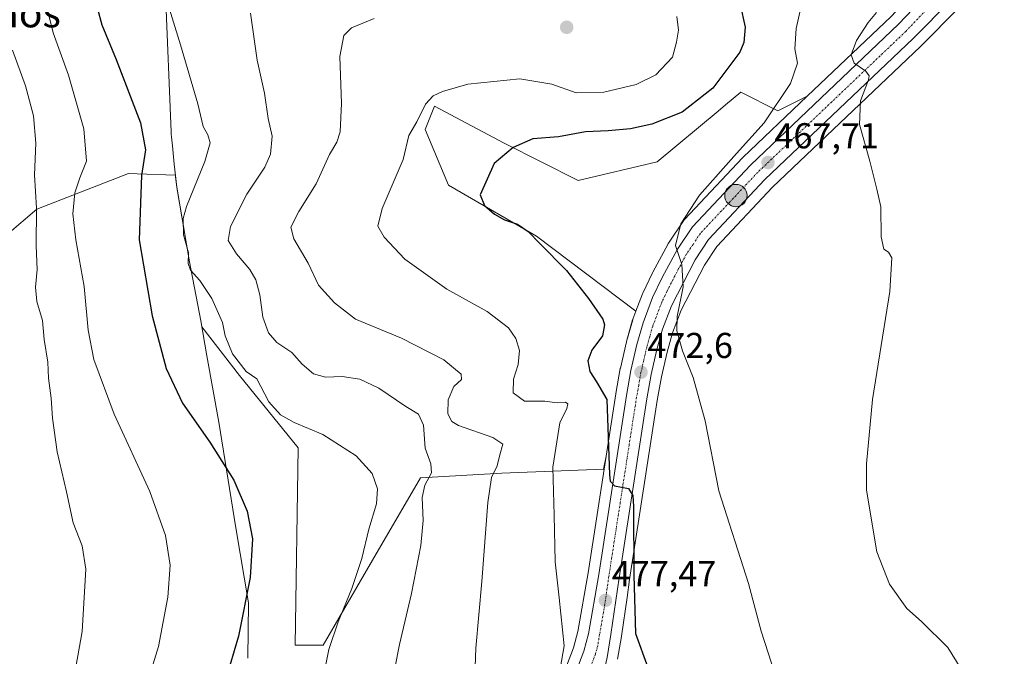
# Model space of a CAD drawing. Units: metres. Extents: x 604142 to 607592, y 4722275 to 4724640.
# Drawn here: x 605900 to 606175, y 4723958 to 4724135 of the extents above; entities that cross this region are included whole.
import ezdxf
from ezdxf.enums import TextEntityAlignment as Align

# ---------------------------------------------------------------- set-up
doc = ezdxf.new("R2010")
doc.units = ezdxf.units.M
doc.header["$MEASUREMENT"] = 0
doc.linetypes.add('TRAZO_Y_PUNTO', pattern=[1, 0.5, -0.25, 0, -0.25])
for name, color, linetype, lineweight in [('Carretera de calzada única', 19, 'Continuous', 13), ('Carretera de calzada única Cxs', 19, 'Continuous', 13), ('Carretera de calzada única eje', 19, 'TRAZO_Y_PUNTO', 0), ('Carátula', 7, 'Continuous', 5), ('Cultivos herbáceos CxS', 92, 'Continuous', 0), ('Curva de nivel maestra', 36, 'Continuous', 30), ('Curva de nivel normal', 36, 'Continuous', 0), ('Matorral', 135, 'Continuous', 0), ('Matorral CxS', 135, 'Continuous', 0), ('Municipio', 9, 'Continuous', 13), ('Municipio CxS', 142, 'Continuous', 0), ('Núcleo urbano', 19, 'Continuous', 0), ('Núcleo urbano CxS', 19, 'Continuous', 0), ('Punto de cota en terreno', 7, 'Continuous', 0), ('Punto kilométrico de carretera', 7, 'Continuous', 0), ('Rótulo de punto de cota en terreno', 19, 'Continuous', 0), ('Texto cartográfico', 19, 'Continuous', 0)]:
    doc.layers.add(name, color=color, linetype=linetype, lineweight=lineweight)
doc.styles.add('Arial', font='arial.ttf', dxfattribs={"height": 0.2})

# ---------------------------------------------------------------- blocks, each defined once
blk = doc.blocks.new('*U162')
at = {"layer": 'Curva de nivel normal', "color": 36, "linetype": 'Continuous', "lineweight": 0}
blk.add_polyline3d([(606138.98, 4724136.89, 465), (606136.71, 4724134.09, 465), (606133.41, 4724129.09, 465), (606131.9, 4724125.09, 465), (606132.82, 4724122.69, 465), (606136.02, 4724120.53, 465), (606136.93, 4724119.23, 465), (606136.74, 4724118.11, 465), (606134.58, 4724112.21, 465), (606134.28, 4724105.61, 465), (606137.14, 4724095.43, 465), (606139.06, 4724087.68, 465), (606140.22, 4724082.77, 465), (606140.3, 4724074.34, 465), (606141.06, 4724070.94, 465), (606142.36, 4724070.08, 465), (606143.31, 4724068.54, 465), (606142.7, 4724059.16, 465), (606137.91, 4724029.11, 465), (606136.18, 4724011.16, 465), (606136.23, 4724003.78, 465), (606139.1, 4723986.61, 465), (606142.58, 4723977.6, 465), (606147.45, 4723970.86, 465), (606151.52, 4723967.26, 465), (606158.87, 4723959.97, 465), (606166.13, 4723948.31, 465)], dxfattribs=at)
blk = doc.blocks.new('*U164')
at = {"layer": 'Curva de nivel normal', "color": 36, "linetype": 'Continuous', "lineweight": 0}
blk.add_polyline3d([(605898.21, 4724126.34, 510), (605901.91, 4724116.44, 510), (605904.07, 4724108.08, 510), (605904.72, 4724100.43, 510), (605904.34, 4724091.68, 510), (605904.95, 4724082.37, 510), (605904.86, 4724071.86, 510), (605905.16, 4724065.24, 510), (605904.65, 4724060.39, 510), (605905.08, 4724056.32, 510), (605906.66, 4724051.03, 510), (605907.06, 4724045.82, 510), (605908.12, 4724039.5, 510), (605908.25, 4724035.02, 510), (605909.07, 4724029.42, 510), (605909.43, 4724023.9, 510), (605910.73, 4724014.47, 510), (605913.28, 4724003.39, 510), (605915.12, 4723994.72, 510), (605917.66, 4723988.34, 510), (605918.7, 4723981.82, 510), (605917.71, 4723964.49, 510), (605914.28, 4723945.71, 510)], dxfattribs=at)
blk = doc.blocks.new('*U190')
at = {"layer": 'Curva de nivel normal', "color": 36, "linetype": 'Continuous', "lineweight": 0}
blk.add_polyline3d([(606118.96, 4724142.8, 470), (606116.59, 4724132.42, 470), (606116.21, 4724126.76, 470), (606116.96, 4724122.76, 470), (606115.03, 4724117.09, 470), (606107.71, 4724106.13, 470), (606099.95, 4724097.58, 470), (606089.7, 4724085.98, 470), (606084.46, 4724077.96, 470), (606082.98, 4724072, 470), (606084.74, 4724066.7, 470), (606085.1, 4724060.45, 470), (606083.49, 4724052.21, 470), (606083.4, 4724048.17, 470), (606084.96, 4724042.6, 470), (606087.9, 4724035.15, 470), (606091.22, 4724023.17, 470), (606095.09, 4724003.67, 470), (606103.35, 4723977.86, 470), (606106.87, 4723964.56, 470), (606110.74, 4723952.46, 470)], dxfattribs=at)
blk = doc.blocks.new('5PATER')
at = {"layer": 'Carátula', "linetype": 'Continuous', "lineweight": 5}
h = blk.add_hatch(color=250, dxfattribs=at)
edge = h.paths.add_edge_path()
edge.add_ellipse((0, 0.01), major_axis=(-1.33, -1.34), ratio=0.999422, start_angle=0, end_angle=360)
blk = doc.blocks.new('5HITCA')
at = {"layer": 'Carátula', "linetype": 'Continuous', "lineweight": 5}
h = blk.add_hatch(color=1, dxfattribs=at)
edge = h.paths.add_edge_path()
edge.add_arc((0, 0), 3.1, 0.0011, 360.0011)
at = {"layer": 'Carátula', "color": 250, "linetype": 'Continuous', "lineweight": 5}
blk.add_circle((0, 0, 0), 3.1, dxfattribs=at)

msp = doc.modelspace()

# ---------------------------------------------------------------- linework, layer by layer
at = {"layer": 'Carretera de calzada única', "color": 19, "linetype": 'Continuous', "lineweight": 13}
for points in [[(606193.44, 4724187.8, 458.61), (606190.78, 4724182.22, 459.01), (606187.01, 4724175.43, 459.56), (606185.69, 4724172.69, 459.78), (606176.51, 4724158.8, 460.93), (606170.51, 4724151.11, 461.44), (606149.19, 4724129.59, 463.52), (606107.92, 4724090.32, 467.71), (606092.19, 4724073.59, 468.97), (606088.46, 4724068.01, 469.22), (606081.87, 4724055.18, 470.39), (606079.35, 4724048.61, 470.87), (606077.76, 4724043.01, 471.53), (606076.17, 4724036.01, 472.29), (606074.96, 4724029.26, 472.57), (606067.25, 4723979.4, 476.56), (606064.98, 4723963.6, 477.14), (606063.91, 4723957.25, 478.08), (606061.73, 4723947.67, 479.35), (606057.66, 4723939.15, 479.94), (606052.71, 4723932.96, 480.47), (606043.65, 4723926.54, 481.14)], [(606054.19, 4723950.43, 479.36), (606057.42, 4723958.99, 478.49), (606058.73, 4723963.8, 478.2), (606061.62, 4723980.33, 476.95), (606069.33, 4724030.19, 473.41), (606070.57, 4724037.16, 472.85), (606072.23, 4724044.43, 472.11), (606073.94, 4724050.42, 471.57), (606076.62, 4724057.43, 470.98), (606079.3, 4724063.07, 470.51), (606083.57, 4724070.97, 469.9), (606087.71, 4724077.17, 469.38), (606103.87, 4724094.34, 467.97), (606145.16, 4724133.63, 463.74), (606165.51, 4724154.97, 461.4)]]:
    msp.add_polyline3d(points, dxfattribs=at)
at = {"layer": 'Carretera de calzada única Cxs', "color": 19, "linetype": 'Continuous', "lineweight": 13}
for points in [[(606054.19, 4723950.43, 479.36), (606057.42, 4723958.99, 478.49), (606058.73, 4723963.8, 478.2), (606061.62, 4723980.33, 476.95), (606069.33, 4724030.19, 473.41), (606070.57, 4724037.16, 472.85), (606072.23, 4724044.43, 472.11), (606073.94, 4724050.42, 471.57), (606076.62, 4724057.43, 470.98), (606079.3, 4724063.07, 470.51), (606083.57, 4724070.97, 469.9), (606087.71, 4724077.17, 469.38), (606103.87, 4724094.34, 467.97), (606145.16, 4724133.63, 463.74), (606165.51, 4724154.97, 461.4)], [(606170.51, 4724151.11, 461.44), (606149.19, 4724129.59, 463.52), (606107.92, 4724090.32, 467.71), (606092.19, 4724073.59, 468.97), (606088.46, 4724068.01, 469.22), (606081.87, 4724055.18, 470.39), (606079.35, 4724048.61, 470.87), (606077.76, 4724043.01, 471.53), (606076.17, 4724036.01, 472.29), (606074.96, 4724029.26, 472.57), (606067.25, 4723979.4, 476.56), (606064.98, 4723963.6, 477.14), (606063.91, 4723957.25, 478.08)]]:
    msp.add_polyline3d(points, dxfattribs=at)
at = {"layer": 'Carretera de calzada única eje', "color": 19, "linetype": 'TRAZO_Y_PUNTO', "lineweight": 0}
msp.add_polyline3d([(606157.35, 4724142.27, 462.57), (606147.17, 4724131.6, 463.7), (606126.55, 4724111.97, 465.91), (606105.89, 4724092.33, 467.91), (606098.03, 4724083.97, 468.56), (606089.96, 4724075.38, 469.26), (606087.89, 4724072.27, 469.44), (606086.01, 4724069.49, 469.74), (606083.87, 4724065.54, 469.99), (606080.57, 4724059.11, 470.61), (606079.23, 4724056.3, 470.77), (606077.98, 4724053.01, 471.05), (606076.64, 4724049.51, 471.49), (606075.8, 4724046.51, 471.75), (606075, 4724043.72, 472), (606074.17, 4724040.08, 472.24), (606073.37, 4724036.59, 472.53), (606072.75, 4724033.1, 472.82), (606072.14, 4724029.73, 473.06), (606068.28, 4724004.8, 474.83), (606064.42, 4723979.85, 476.92), (606063.3, 4723971.97, 477.46), (606061.85, 4723963.69, 478.06), (606061.32, 4723960.51, 478.4), (606060.67, 4723958.11, 478.58), (606059.05, 4723953.84, 478.92)], dxfattribs=at)
at = {"layer": 'Cultivos herbáceos CxS', "color": 92, "linetype": 'Continuous', "lineweight": 0}
for points in [[(606066.87, 4723956.74, 477.29), (606067.94, 4723963.1, 476.23), (606067.95, 4723963.17, 476.21), (606069.49, 4723973.93, 475.78), (606070.22, 4723978.96, 475.29), (606077.92, 4724028.77, 471.91), (606079.11, 4724035.41, 471.46), (606080.67, 4724042.27, 470.63), (606082.2, 4724047.66, 470.21), (606084.61, 4724053.95, 469.67), (606091.05, 4724066.49, 468.55), (606094.55, 4724071.72, 468.22), (606110.05, 4724088.2, 467.19), (606151.26, 4724127.42, 463.21), (606151.32, 4724127.48, 463.2), (606172.64, 4724149, 461.36)], [(606172.64, 4724149, 461.36), (606151.32, 4724127.48, 463.2), (606151.26, 4724127.42, 463.21), (606110.05, 4724088.2, 467.19), (606094.55, 4724071.72, 468.22), (606091.05, 4724066.49, 468.55), (606084.61, 4724053.95, 469.67), (606082.2, 4724047.66, 470.21), (606080.67, 4724042.27, 470.63), (606079.11, 4724035.41, 471.46), (606077.92, 4724028.77, 471.91), (606070.22, 4723978.96, 475.29), (606069.49, 4723973.93, 475.78), (606067.95, 4723963.17, 476.21), (606067.94, 4723963.1, 476.23), (606066.87, 4723956.74, 477.29)], [(606119.72, 4724113.57, 466.82), (606111.52, 4724109.46, 469.19), (606101.17, 4724114.64, 471.63), (606096.96, 4724111.12, 472.12), (606094.87, 4724109.38, 471.96), (606077.9, 4724095.23, 471.23), (606055.91, 4724090.06, 472.27), (606035.22, 4724100.41, 475.23), (606015.83, 4724110.76, 479.08), (606013.24, 4724104.29, 478.71), (606019.71, 4724088.76, 476.49), (606044.28, 4724074.53, 474.46), (606071.97, 4724053.67, 471.44)], [(606071.97, 4724053.67, 471.44), (606073.82, 4724058.5, 471.08), (606073.91, 4724058.72, 471.07), (606076.59, 4724064.36, 470.59), (606076.66, 4724064.5, 470.58), (606080.93, 4724072.4, 470.07), (606080.97, 4724072.47, 470.07), (606081.07, 4724072.64, 470.06), (606085.21, 4724078.84, 469.62), (606085.41, 4724079.1, 469.61), (606085.53, 4724079.23, 469.61), (606101.68, 4724096.4, 468.41), (606101.8, 4724096.51, 468.41), (606119.72, 4724113.57, 466.82)], [(605896.75, 4724075.06, 511.75), (605905.06, 4724082.09, 509.75), (605930.62, 4724092, 500.6), (605932.99, 4724091.91, 500.12), (605943.65, 4724091.51, 497.23), (605943.67, 4724091.33, 497.22), (605943.68, 4724091.21, 497.21), (605944, 4724088.15, 496.91), (605947.57, 4724067.39, 494.85), (605950.7, 4724050.94, 496.57), (605950.99, 4724049.35, 496.72), (605961.51, 4724035.71, 495.25), (605977.87, 4724015.59, 496.03), (605977.03, 4723960.67, 496.73), (605984.79, 4723960.67, 495.33), (605998.6, 4723984.36, 493.17), (606011.95, 4724007.25, 490.52), (606034.56, 4724008.51, 484.01), (606062.9, 4724009.69, 475.94), (606063.67, 4724013.24, 475.32), (606058.66, 4723980.82, 477.88), (606055.8, 4723964.45, 478.47), (606054.56, 4723959.92, 479.12), (606051.45, 4723951.66, 479.64)], [(606063.67, 4724013.24, 475.32), (606062.9, 4724009.69, 475.94), (606034.56, 4724008.51, 484.01), (606011.95, 4724007.25, 490.52), (605998.6, 4723984.36, 493.17), (605984.79, 4723960.67, 495.33), (605977.03, 4723960.67, 496.73), (605977.87, 4724015.59, 496.03), (605961.51, 4724035.71, 495.25), (605950.99, 4724049.35, 496.72), (605950.7, 4724050.94, 496.57), (605947.57, 4724067.39, 494.85), (605944, 4724088.15, 496.91), (605943.68, 4724091.21, 497.21), (605943.67, 4724091.33, 497.22), (605943.65, 4724091.51, 497.23), (605932.99, 4724091.91, 500.12), (605930.62, 4724092, 500.6), (605905.06, 4724082.09, 509.75), (605896.75, 4724075.06, 511.75)], [(606051.45, 4723951.66, 479.64), (606054.56, 4723959.92, 479.12), (606055.8, 4723964.45, 478.47), (606058.66, 4723980.82, 477.88), (606063.67, 4724013.24, 475.32)]]:
    msp.add_polyline3d(points, dxfattribs=at)
msp.add_polyline3d([(606119.72, 4724113.57, 466.82), (606101.8, 4724096.51, 468.41), (606101.69, 4724096.4, 468.41), (606085.53, 4724079.23, 469.61), (606085.41, 4724079.1, 469.61), (606085.21, 4724078.84, 469.62), (606081.07, 4724072.64, 470.06), (606080.97, 4724072.47, 470.07), (606080.93, 4724072.4, 470.07), (606076.66, 4724064.5, 470.58), (606076.59, 4724064.36, 470.59), (606073.91, 4724058.72, 471.07), (606073.82, 4724058.5, 471.08), (606071.97, 4724053.67, 471.44), (606044.28, 4724074.53, 474.46), (606019.71, 4724088.76, 476.49), (606013.24, 4724104.29, 478.71), (606015.83, 4724110.76, 479.08), (606035.22, 4724100.41, 475.23), (606055.91, 4724090.06, 472.27), (606077.9, 4724095.23, 471.23), (606094.87, 4724109.38, 471.96), (606096.96, 4724111.12, 472.12), (606101.17, 4724114.64, 471.63), (606111.52, 4724109.46, 469.19), (606119.72, 4724113.57, 466.82)], close=True, dxfattribs=at)
at = {"layer": 'Curva de nivel maestra', "color": 36, "linetype": 'Continuous', "lineweight": 30}
for points in [[(605920.77, 4724142.42, 500), (605923.15, 4724133.43, 500), (605927.16, 4724123.76, 500), (605933.91, 4724106.09, 500), (605935.31, 4724098.62, 500), (605934.18, 4724091.44, 500), (605933.58, 4724073.54, 500), (605937.18, 4724052.33, 500), (605941.07, 4724037.74, 500), (605945.64, 4724028.01, 500), (605953.2, 4724017.22, 500), (605959.9, 4724006.59, 500), (605963.62, 4723997.93, 500), (605965.1, 4723990.26, 500), (605964.52, 4723979.46, 500), (605961.23, 4723963.12, 500), (605956.36, 4723946.79, 500), (605948.72, 4723925.79, 500), (605939.28, 4723891.46, 500), (605935.14, 4723878.8, 500), (605931.3, 4723872.63, 500), (605924.98, 4723866.1, 500), (605915.44, 4723859.63, 500), (605898.37, 4723849.16, 500)], [(606101.01, 4724139.11, 475), (606102.36, 4724132.78, 475), (606102.03, 4724128.46, 475), (606100.92, 4724125.76, 475), (606093.39, 4724115.74, 475), (606084.87, 4724109.13, 475), (606076.44, 4724105.78, 475), (606070.46, 4724104.48, 475), (606064.2, 4724103.89, 475), (606057.94, 4724103.63, 475), (606050.35, 4724102.23, 475), (606043.25, 4724101.65, 475), (606037.72, 4724099.21, 475), (606032.49, 4724094.76, 475), (606028.53, 4724086.1, 475), (606029.76, 4724083.12, 475), (606032.58, 4724080.64, 475), (606035.35, 4724079.08, 475), (606038.93, 4724077.89, 475), (606041.97, 4724075.89, 475), (606045.16, 4724072.53, 475), (606052.59, 4724064.99, 475), (606058.72, 4724057.22, 475), (606062.78, 4724051.48, 475), (606063.23, 4724049.86, 475), (606062.62, 4724046.83, 475), (606059.64, 4724042.83, 475), (606058.54, 4724039.87, 475), (606059.12, 4724036.83, 475), (606060.98, 4724034.02, 475), (606063.88, 4724029.09, 475), (606064.25, 4724018.62, 475), (606064.56, 4724008.1, 475), (606064.79, 4724006.35, 475), (606066, 4724005.05, 475), (606069.89, 4724004.27, 475), (606071.08, 4724002.37, 475), (606071.28, 4723999.24, 475), (606071.42, 4723980.17, 475), (606071.85, 4723963.94, 475), (606075.29, 4723954.4, 475)]]:
    msp.add_polyline3d(points, dxfattribs=at)
at = {"layer": 'Curva de nivel normal', "color": 36, "linetype": 'Continuous', "lineweight": 0}
for points in [[(605935.95, 4723950.65, 505), (605938.94, 4723960.31, 505), (605941.55, 4723974.01, 505), (605942.21, 4723982.96, 505), (605940.92, 4723991.2, 505), (605936.54, 4724003.47, 505), (605926.63, 4724024.96, 505), (605920.89, 4724040.18, 505), (605919.35, 4724048.35, 505), (605918.23, 4724060.56, 505), (605915.88, 4724073.56, 505), (605915.07, 4724080.74, 505), (605915.62, 4724086.67, 505), (605917.02, 4724090.83, 505), (605918.85, 4724095.43, 505), (605918.09, 4724104.43, 505), (605913.89, 4724119.43, 505), (605909.62, 4724131.2, 505), (605906.86, 4724142.2, 505)], [(605940.75, 4724141.76, 495), (605945.06, 4724127.8, 495), (605949.92, 4724111.44, 495), (605951.39, 4724105.14, 495), (605952.69, 4724102.77, 495), (605953.31, 4724100.57, 495), (605951.87, 4724095.38, 495), (605946.7, 4724082.79, 495), (605945.84, 4724079.49, 495), (605945.86, 4724074.94, 495), (605947.27, 4724069.88, 495), (605947.24, 4724066.92, 495), (605947.89, 4724065.05, 495), (605950.44, 4724062.18, 495), (605953.77, 4724057.16, 495), (605956.8, 4724050.52, 495), (605957.48, 4724046.84, 495), (605959.57, 4724041.75, 495), (605963.34, 4724036.89, 495), (605966.37, 4724034.78, 495), (605969.7, 4724028.39, 495), (605972.89, 4724024.79, 495), (605976.77, 4724022.63, 495), (605984.77, 4724019.34, 495), (605994.05, 4724013.42, 495), (605998.44, 4724008.48, 495), (605999.96, 4724004.15, 495), (605999.66, 4724000.02, 495), (605997.56, 4723992.98, 495), (605995.56, 4723984.83, 495), (605992.82, 4723976.46, 495), (605988.99, 4723967.12, 495), (605986.41, 4723959.46, 495), (605985.46, 4723954.79, 495)], [(605964.59, 4724136.64, 490), (605966.4, 4724123.57, 490), (605968.45, 4724114.42, 490), (605969.52, 4724107.36, 490), (605970.61, 4724102.4, 490), (605970.17, 4724097.42, 490), (605968.57, 4724093.76, 490), (605963.57, 4724086.27, 490), (605958.97, 4724077.25, 490), (605958.34, 4724073.36, 490), (605960.63, 4724069.65, 490), (605964.4, 4724065.29, 490), (605966.09, 4724062.44, 490), (605967.16, 4724058.23, 490), (605968.04, 4724052.03, 490), (605969.62, 4724047.63, 490), (605971.95, 4724044.96, 490), (605976.12, 4724042.18, 490), (605979.01, 4724038.88, 490), (605982.12, 4724036.24, 490), (605985.43, 4724035.29, 490), (605990.07, 4724035.48, 490), (605995.05, 4724034.75, 490), (606000.3, 4724032.23, 490), (606007.86, 4724027.14, 490), (606011.34, 4724024.94, 490), (606012.82, 4724021.92, 490), (606013.2, 4724015.47, 490), (606014.85, 4724011.17, 490), (606014.96, 4724008.69, 490), (606013.11, 4724005.17, 490), (606012.4, 4724001.78, 490), (606012.68, 4723995.34, 490), (606012.04, 4723988.37, 490), (606009.41, 4723975.02, 490), (606006.1, 4723960.88, 490), (606003.58, 4723948.16, 490)], [(605999.01, 4724135.15, 485), (605992.7, 4724132.62, 485), (605990.61, 4724130.41, 485), (605989.44, 4724124.55, 485), (605989.91, 4724111.52, 485), (605989.54, 4724103.62, 485), (605988.6, 4724100.71, 485), (605986.54, 4724097.26, 485), (605982.88, 4724089.17, 485), (605978.06, 4724081.46, 485), (605975.8, 4724077.1, 485), (605976.64, 4724073.77, 485), (605980.61, 4724067.08, 485), (605983.54, 4724060.87, 485), (605987.98, 4724056.01, 485), (605993.82, 4724051.46, 485), (606006.68, 4724046.18, 485), (606018.42, 4724040.07, 485), (606023.24, 4724036.15, 485), (606023.35, 4724034.65, 485), (606021.24, 4724032.72, 485), (606019.64, 4724029.01, 485), (606019.57, 4724025.04, 485), (606020.71, 4724022.93, 485), (606022.53, 4724021.84, 485), (606032.07, 4724018.45, 485), (606034.88, 4724016.59, 485), (606034.05, 4724013.66, 485), (606033.34, 4724010.64, 485), (606031.74, 4724007.34, 485), (606030.66, 4724000.36, 485), (606028.99, 4723978.39, 485), (606027.33, 4723959.78, 485), (606026.89, 4723947.12, 485)], [(606049.69, 4723947.08, 480), (606051.94, 4723960.46, 480), (606050.58, 4723973.8, 480), (606049.5, 4723983.84, 480), (606049.18, 4723996.85, 480), (606048.79, 4724010.2, 480), (606050.76, 4724022.6, 480), (606052.7, 4724026.56, 480), (606053.02, 4724027.9, 480), (606052.35, 4724028.28, 480), (606050.06, 4724028.1, 480), (606046.57, 4724028.61, 480), (606040.96, 4724028.64, 480), (606037.72, 4724030.88, 480), (606037.84, 4724034.75, 480), (606039.13, 4724038.77, 480), (606039.5, 4724042.69, 480), (606038.54, 4724046.1, 480), (606036.43, 4724049, 480), (606030.54, 4724053.53, 480), (606019.29, 4724059.78, 480), (606007.62, 4724068.18, 480), (606001.79, 4724074.28, 480), (606000.03, 4724077.38, 480), (606001.28, 4724082.3, 480), (606007.08, 4724095.93, 480), (606008.68, 4724102.58, 480), (606010.91, 4724106.42, 480), (606013.36, 4724111.33, 480), (606015.51, 4724113.65, 480), (606018.04, 4724114.87, 480), (606025.17, 4724116.85, 480), (606039.66, 4724118.39, 480), (606048.5, 4724116.87, 480), (606055.31, 4724114.51, 480), (606063.04, 4724114.64, 480), (606072.02, 4724116.84, 480), (606077.55, 4724119.47, 480), (606082.12, 4724124.43, 480), (606083.28, 4724128.6, 480), (606083.86, 4724131.88, 480), (606083.38, 4724135.73, 480)]]:
    msp.add_polyline3d(points, dxfattribs=at)
at = {"layer": 'Matorral', "color": 135, "linetype": 'Continuous', "lineweight": 0}
for points in [[(606146.83, 4724139.73, 463.45), (606143.04, 4724135.75, 463.98), (606119.72, 4724113.57, 466.82)], [(606119.72, 4724113.57, 466.82), (606111.52, 4724109.46, 469.19), (606101.17, 4724114.64, 471.63), (606096.96, 4724111.12, 472.12), (606094.87, 4724109.38, 471.96), (606077.9, 4724095.23, 471.23), (606055.91, 4724090.06, 472.27), (606035.22, 4724100.41, 475.23), (606015.83, 4724110.76, 479.08), (606013.24, 4724104.29, 478.71), (606019.71, 4724088.76, 476.49), (606044.28, 4724074.53, 474.46), (606071.97, 4724053.67, 471.44)], [(606063.67, 4724013.24, 475.32), (606062.9, 4724009.69, 475.94), (606034.56, 4724008.51, 484.01), (606011.95, 4724007.25, 490.52), (605998.6, 4723984.36, 493.17), (605984.79, 4723960.67, 495.33), (605977.03, 4723960.67, 496.73), (605977.87, 4724015.59, 496.03), (605961.51, 4724035.71, 495.25), (605950.99, 4724049.35, 496.72), (605950.7, 4724050.94, 496.57), (605947.57, 4724067.39, 494.85), (605944, 4724088.15, 496.91), (605943.68, 4724091.21, 497.21), (605943.67, 4724091.33, 497.22), (605943.65, 4724091.51, 497.23), (605932.99, 4724091.91, 500.12), (605930.62, 4724092, 500.6), (605905.06, 4724082.09, 509.75), (605896.75, 4724075.06, 511.75)], [(606071.97, 4724053.67, 471.44), (606071.13, 4724051.47, 471.66), (606071.05, 4724051.24, 471.69), (606069.34, 4724045.25, 472.4), (606069.3, 4724045.1, 472.42), (606067.64, 4724037.83, 473.34), (606067.62, 4724037.69, 473.35), (606066.38, 4724030.71, 473.76), (606066.36, 4724030.65, 473.77), (606063.67, 4724013.24, 475.32)]]:
    msp.add_polyline3d(points, dxfattribs=at)
at = {"layer": 'Matorral CxS', "color": 135, "linetype": 'Continuous', "lineweight": 0}
msp.add_polyline3d([(606143.04, 4724135.75, 463.98), (606119.72, 4724113.57, 466.82), (606111.52, 4724109.46, 469.19), (606101.17, 4724114.64, 471.63), (606096.96, 4724111.12, 472.12), (606094.87, 4724109.38, 471.96), (606077.9, 4724095.23, 471.23), (606055.91, 4724090.06, 472.27), (606035.22, 4724100.41, 475.23), (606015.83, 4724110.76, 479.08), (606013.24, 4724104.29, 478.71), (606019.71, 4724088.76, 476.49), (606044.28, 4724074.53, 474.46), (606071.97, 4724053.67, 471.44), (606071.13, 4724051.47, 471.66), (606071.06, 4724051.24, 471.69), (606069.35, 4724045.25, 472.4), (606069.31, 4724045.1, 472.42), (606067.65, 4724037.83, 473.34), (606067.62, 4724037.69, 473.35), (606066.38, 4724030.71, 473.76), (606066.37, 4724030.65, 473.77), (606063.67, 4724013.24, 475.32), (606062.9, 4724009.69, 475.94), (606034.56, 4724008.51, 484.01), (606011.95, 4724007.25, 490.52), (605998.6, 4723984.36, 493.17), (605984.79, 4723960.67, 495.33), (605977.03, 4723960.67, 496.73), (605977.87, 4724015.59, 496.03), (605961.51, 4724035.71, 495.25), (605950.99, 4724049.35, 496.72), (605950.7, 4724050.94, 496.57), (605947.57, 4724067.39, 494.85), (605944, 4724088.15, 496.91), (605943.68, 4724091.21, 497.21), (605943.67, 4724091.33, 497.22), (605943.65, 4724091.51, 497.23), (605932.99, 4724091.91, 500.12), (605930.62, 4724092, 500.6), (605905.06, 4724082.09, 509.75), (605896.75, 4724075.06, 511.75)], dxfattribs=at)
at = {"layer": 'Municipio', "color": 9, "linetype": 'Continuous', "lineweight": 13}
msp.add_polyline3d([(605940.89, 4724142.16, 494.65), (605942.49, 4724103.57, 497.71), (605942.51, 4724102.98, 497.74), (605942.55, 4724102.22, 497.77), (605942.81, 4724099.68, 497.83), (605943.33, 4724094.63, 497.48), (605944, 4724088.16, 496.91), (605947.57, 4724067.4, 494.85), (605950.7, 4724050.94, 496.57), (605952.45, 4724041.19, 496.9), (605955.77, 4724022.71, 498.24), (605960.46, 4723993.34, 500.8), (605964.04, 4723972.45, 499.69), (605963.83, 4723957.01, 499.01)], dxfattribs=at)
msp.add_polyline3d([(605940.89, 4724142.16, 494.65), (605942.49, 4724103.57, 497.71), (605942.51, 4724102.98, 497.74), (605942.55, 4724102.22, 497.77), (605942.81, 4724099.68, 497.83), (605943.33, 4724094.63, 497.48), (605944, 4724088.16, 496.91), (605947.57, 4724067.4, 494.85), (605950.7, 4724050.94, 496.57), (605952.45, 4724041.19, 496.9), (605955.77, 4724022.71, 498.24), (605960.46, 4723993.34, 500.8), (605964.04, 4723972.45, 499.69), (605963.83, 4723957.01, 499.01)], dxfattribs=at)
at = {"layer": 'Municipio CxS', "color": 142, "linetype": 'Continuous', "lineweight": 0}
for points in [[(605940.89, 4724142.16, 494.65), (605942.49, 4724103.57, 497.71), (605942.51, 4724102.98, 497.74), (605942.55, 4724102.22, 497.77), (605942.81, 4724099.68, 497.83), (605943.33, 4724094.63, 497.48), (605944, 4724088.16, 496.91), (605947.57, 4724067.4, 494.85), (605950.7, 4724050.94, 496.57), (605952.45, 4724041.19, 496.9), (605955.77, 4724022.71, 498.24), (605960.46, 4723993.34, 500.8), (605964.04, 4723972.45, 499.69), (605963.83, 4723957.01, 499.01)], [(605963.83, 4723957.01, 499.01), (605964.04, 4723972.45, 499.69), (605960.46, 4723993.34, 500.8), (605955.77, 4724022.71, 498.24), (605952.45, 4724041.19, 496.9), (605950.7, 4724050.94, 496.57), (605947.57, 4724067.4, 494.85), (605944, 4724088.16, 496.91), (605943.33, 4724094.63, 497.48), (605942.81, 4724099.68, 497.83), (605942.55, 4724102.22, 497.77), (605942.51, 4724102.98, 497.74), (605942.49, 4724103.57, 497.71), (605940.89, 4724142.16, 494.65)], [(605940.89, 4724142.16, 494.65), (605942.49, 4724103.57, 497.71), (605942.51, 4724102.98, 497.74), (605942.55, 4724102.22, 497.77), (605942.81, 4724099.68, 497.83), (605943.33, 4724094.63, 497.48), (605944, 4724088.16, 496.91), (605947.57, 4724067.39, 494.85), (605950.7, 4724050.94, 496.57), (605952.45, 4724041.19, 496.9), (605955.77, 4724022.71, 498.24), (605960.46, 4723993.34, 500.8), (605964.04, 4723972.45, 499.69), (605963.83, 4723957.01, 499.01)], [(605963.83, 4723957.01, 499.01), (605964.04, 4723972.45, 499.69), (605960.46, 4723993.34, 500.8), (605955.77, 4724022.71, 498.24), (605952.45, 4724041.19, 496.9), (605950.7, 4724050.94, 496.57), (605947.57, 4724067.39, 494.85), (605944, 4724088.16, 496.91), (605943.33, 4724094.63, 497.48), (605942.81, 4724099.68, 497.83), (605942.55, 4724102.22, 497.77), (605942.51, 4724102.98, 497.74), (605942.49, 4724103.57, 497.71), (605940.89, 4724142.16, 494.65)]]:
    msp.add_polyline3d(points, dxfattribs=at)
at = {"layer": 'Núcleo urbano', "color": 19, "linetype": 'Continuous', "lineweight": 0}
for points in [[(606172.64, 4724149, 461.36), (606151.32, 4724127.48, 463.2), (606151.26, 4724127.42, 463.21), (606110.05, 4724088.2, 467.19), (606094.55, 4724071.72, 468.22), (606091.05, 4724066.49, 468.55), (606084.61, 4724053.95, 469.67), (606082.2, 4724047.66, 470.21), (606080.67, 4724042.27, 470.63), (606079.11, 4724035.41, 471.46), (606077.92, 4724028.77, 471.91), (606070.22, 4723978.96, 475.29), (606069.49, 4723973.93, 475.78), (606067.95, 4723963.17, 476.21), (606067.94, 4723963.1, 476.23), (606066.87, 4723956.74, 477.29)], [(606146.83, 4724139.73, 463.45), (606143.04, 4724135.75, 463.98), (606119.72, 4724113.57, 466.82)], [(606071.97, 4724053.67, 471.44), (606073.82, 4724058.5, 471.08), (606073.91, 4724058.72, 471.07), (606076.59, 4724064.36, 470.59), (606076.66, 4724064.5, 470.58), (606080.93, 4724072.4, 470.07), (606080.97, 4724072.47, 470.07), (606081.07, 4724072.64, 470.06), (606085.21, 4724078.84, 469.62), (606085.41, 4724079.1, 469.61), (606085.53, 4724079.23, 469.61), (606101.68, 4724096.4, 468.41), (606101.8, 4724096.51, 468.41), (606119.72, 4724113.57, 466.82)], [(606071.97, 4724053.67, 471.44), (606071.13, 4724051.47, 471.66), (606071.05, 4724051.24, 471.69), (606069.34, 4724045.25, 472.4), (606069.3, 4724045.1, 472.42), (606067.64, 4724037.83, 473.34), (606067.62, 4724037.69, 473.35), (606066.38, 4724030.71, 473.76), (606066.36, 4724030.65, 473.77), (606063.67, 4724013.24, 475.32)], [(606051.45, 4723951.66, 479.64), (606054.56, 4723959.92, 479.12), (606055.8, 4723964.45, 478.47), (606058.66, 4723980.82, 477.88), (606063.67, 4724013.24, 475.32)]]:
    msp.add_polyline3d(points, dxfattribs=at)
at = {"layer": 'Núcleo urbano CxS', "color": 19, "linetype": 'Continuous', "lineweight": 0}
for points in [[(606172.64, 4724149, 461.36), (606151.32, 4724127.48, 463.2), (606151.26, 4724127.42, 463.21), (606110.05, 4724088.2, 467.19), (606094.55, 4724071.72, 468.22), (606091.05, 4724066.49, 468.55), (606084.61, 4724053.95, 469.67), (606082.2, 4724047.66, 470.21), (606080.67, 4724042.27, 470.63), (606079.11, 4724035.41, 471.46), (606077.92, 4724028.77, 471.91), (606070.22, 4723978.96, 475.29), (606069.49, 4723973.93, 475.78), (606067.95, 4723963.17, 476.21), (606067.94, 4723963.1, 476.23), (606066.87, 4723956.74, 477.29)], [(606051.45, 4723951.66, 479.64), (606054.56, 4723959.92, 479.12), (606055.8, 4723964.45, 478.47), (606058.66, 4723980.82, 477.88), (606063.67, 4724013.24, 475.32), (606066.37, 4724030.65, 473.77), (606066.38, 4724030.71, 473.76), (606067.62, 4724037.69, 473.35), (606067.65, 4724037.83, 473.34), (606069.31, 4724045.1, 472.42), (606069.35, 4724045.25, 472.4), (606071.06, 4724051.24, 471.69), (606071.13, 4724051.47, 471.66), (606071.97, 4724053.67, 471.44), (606073.82, 4724058.5, 471.08), (606073.91, 4724058.72, 471.07), (606076.59, 4724064.36, 470.59), (606076.66, 4724064.5, 470.58), (606080.93, 4724072.4, 470.07), (606080.97, 4724072.47, 470.07), (606081.07, 4724072.64, 470.06), (606085.21, 4724078.84, 469.62), (606085.41, 4724079.1, 469.61), (606085.53, 4724079.23, 469.61), (606101.69, 4724096.4, 468.41), (606101.8, 4724096.51, 468.41), (606119.72, 4724113.57, 466.82), (606143.04, 4724135.75, 463.98)]]:
    msp.add_polyline3d(points, dxfattribs=at)

# ---------------------------------------------------------------- block references
at = {"layer": 'Curva de nivel normal', "color": 36, "linetype": 'Continuous', "lineweight": 0}
for name in ['*U164', '*U162', '*U190']:
    msp.add_blockref(name, (0, 0), dxfattribs=at)
at = {"layer": 'Punto de cota en terreno', "linetype": 'Continuous', "lineweight": 0}
for p in [(606052.68, 4724132.73, 484.88), (606108.78, 4724095.07, 467.71), (606073.39, 4724036.67, 472.6), (606063.46, 4723973.12, 477.47)]:
    msp.add_blockref('5PATER', p, dxfattribs=at)
at = {"layer": 'Punto kilométrico de carretera', "linetype": 'Continuous', "lineweight": 0}
msp.add_blockref('5HITCA', (606099.82, 4724085.87, 468.46), dxfattribs=at)

# ---------------------------------------------------------------- texts
at = {"layer": 'Rótulo de punto de cota en terreno', "color": 19, "linetype": 'Continuous', "lineweight": 0, "style": 'Arial'}
for s, p in [('467,71', (606110.54, 4724096.83)), ('472,6', (606075.15, 4724038.43)), ('477,47', (606065.22, 4723974.88))]:
    msp.add_text(s, height=7, dxfattribs=at).set_placement(p, align=Align.BOTTOM_LEFT)
at = {"layer": 'Texto cartográfico', "color": 19, "linetype": 'Continuous', "lineweight": 0, "style": 'Arial'}
msp.add_text('Los Hornos', height=8, dxfattribs=at).set_placement((605883.1, 4724136.71), align=Align.MIDDLE_CENTER)

doc.saveas('drawing.dxf')
